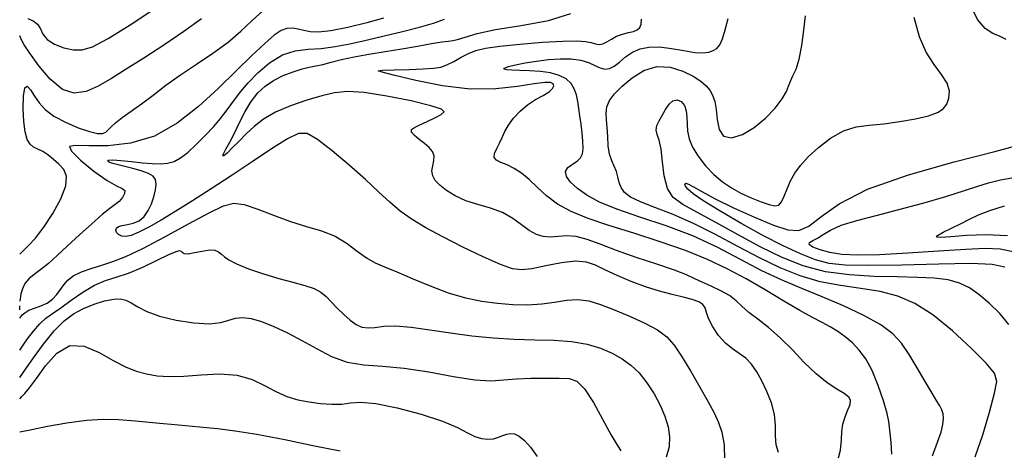
# Model space of a CAD drawing. Extents: x 364664 to 367864, y 1013779 to 1016937.
# Drawn here: x 364965 to 365167, y 1014520 to 1014608 of the extents above; entities that cross this region are included whole.
import ezdxf

# ---------------------------------------------------------------- set-up
doc = ezdxf.new("R2010")
doc.units = 0
doc.header["$MEASUREMENT"] = 0
doc.layers.add('INDEX', color=1, linetype='CONTINUOUS')
doc.layers.add('INTER', color=33, linetype='CONTINUOUS')

msp = doc.modelspace()

# ---------------------------------------------------------------- linework, layer by layer
at = {"layer": 'INDEX', "linetype": 'CONTINUOUS'}
for points, elevation in [([(365167.01, 1014603.89), (365165.76, 1014604.48), (365164.29, 1014605.12), (365162.68, 1014606.17), (365161.1, 1014607.96), (365159.81, 1014610.67), (365159.44, 1014613.85), (365160.69, 1014616.89), (365163.93, 1014619.3), (365168.19, 1014621.15)], 2360), ([(364966.33, 1014608.17), (364967.42, 1014607.74), (364968.35, 1014607.06), (364968.94, 1014606.09), (364969.46, 1014604.97), (364970.33, 1014603.86), (364971.84, 1014602.92), (364973.75, 1014602.21), (364975.69, 1014601.79), (364977.5, 1014601.77), (364979.64, 1014602.42), (364982.8, 1014604.07), (364987.35, 1014606.88), (364992.58, 1014610.36)], 2380), ([(365132.36, 1014517.11), (365133, 1014519.76), (365133.23, 1014521.86), (365133.3, 1014523.57), (365133.48, 1014525.09), (365133.95, 1014526.59), (365134.53, 1014527.98), (365134.99, 1014529.13), (365135.09, 1014529.96), (365134.71, 1014530.62), (365133.79, 1014531.32), (365132.26, 1014532.25), (365130.28, 1014533.56), (365128, 1014535.37), (365125.6, 1014537.71), (365123.14, 1014540.31), (365120.67, 1014542.78), (365118.26, 1014544.85), (365116.05, 1014546.55), (365114.2, 1014547.97), (365112.8, 1014549.23), (365111.59, 1014550.36), (365110.22, 1014551.41), (365108.47, 1014552.4), (365106.52, 1014553.32), (365104.68, 1014554.14), (365103.13, 1014554.87), (365101.41, 1014555.64), (365098.94, 1014556.59), (365095.34, 1014557.83), (365091.13, 1014559.23), (365087.07, 1014560.65), (365083.73, 1014561.92), (365081.05, 1014562.91), (365078.82, 1014563.5), (365076.85, 1014563.63), (365075.09, 1014563.5), (365073.5, 1014563.38), (365072.04, 1014563.49), (365070.64, 1014563.92), (365069.19, 1014564.72), (365067.62, 1014565.89), (365065.82, 1014567.21), (365063.71, 1014568.42), (365061.27, 1014569.34), (365058.67, 1014570.08), (365056.18, 1014570.86), (365054.01, 1014571.83), (365052.22, 1014572.93), (365050.84, 1014574.02), (365049.91, 1014575.02), (365049.38, 1014575.98), (365049.24, 1014576.96), (365049.41, 1014578.01), (365049.65, 1014579.08), (365049.71, 1014580.08), (365049.37, 1014580.96), (365048.68, 1014581.76), (365047.73, 1014582.56), (365046.64, 1014583.41), (365045.67, 1014584.23), (365045.07, 1014584.93), (365045.06, 1014585.44), (365045.64, 1014585.87), (365046.74, 1014586.38), (365048.25, 1014587.06), (365049.85, 1014587.83), (365051.15, 1014588.54), (365051.77, 1014589.09), (365051.22, 1014589.63), (365049.01, 1014590.33), (365044.95, 1014591.29), (365039.97, 1014592.3), (365035.31, 1014593.03), (365031.88, 1014593.25), (365029.25, 1014592.99), (365026.65, 1014592.36), (365023.54, 1014591.44), (365020.21, 1014590.3), (365017.13, 1014588.99), (365014.69, 1014587.57), (365012.78, 1014586.07), (365011.14, 1014584.53), (365009.61, 1014583.01), (365008.26, 1014581.66), (365007.21, 1014580.63), (365006.56, 1014580.08), (365006.32, 1014580.03), (365006.47, 1014580.48), (365006.98, 1014581.44), (365007.76, 1014582.87), (365008.72, 1014584.7), (365009.78, 1014586.86), (365010.92, 1014589.12), (365012.16, 1014591.21), (365013.51, 1014592.95), (365015.03, 1014594.35), (365016.77, 1014595.5), (365018.75, 1014596.49), (365020.76, 1014597.28), (365022.59, 1014597.87), (365024.08, 1014598.23), (365025.4, 1014598.49), (365026.82, 1014598.78), (365028.56, 1014599.22), (365030.7, 1014599.76), (365033.28, 1014600.33), (365036.32, 1014600.87), (365039.64, 1014601.41), (365043.03, 1014601.96), (365046.28, 1014602.55), (365049.13, 1014603.08), (365051.29, 1014603.44), (365052.63, 1014603.58), (365053.53, 1014603.66), (365054.49, 1014603.88), (365056.01, 1014604.4), (365058.48, 1014605.13), (365062.29, 1014605.94), (365067.51, 1014606.75), (365073.1, 1014607.76), (365077.74, 1014609.25)], 2370), ([(365166.71, 1014557.27), (365164.09, 1014557.81), (365159.76, 1014557.96), (365153.18, 1014557.86), (365145.62, 1014557.68), (365138.81, 1014557.56), (365134, 1014557.64), (365130.68, 1014558.02), (365127.89, 1014558.77), (365124.83, 1014559.97), (365121.29, 1014561.61), (365117.26, 1014563.69), (365112.81, 1014566.13), (365108.5, 1014568.62), (365105, 1014570.76), (365102.8, 1014572.27), (365101.68, 1014573.23), (365101.22, 1014573.84), (365101.11, 1014574.26), (365101.31, 1014574.44), (365101.87, 1014574.28), (365102.87, 1014573.71), (365104.57, 1014572.71), (365107.28, 1014571.26), (365111.1, 1014569.42), (365115.39, 1014567.49), (365119.31, 1014565.87), (365122.24, 1014564.89), (365124.47, 1014564.76), (365126.53, 1014565.63), (365129, 1014567.56), (365132.71, 1014570.23), (365138.56, 1014573.22), (365146.95, 1014576.15), (365156.33, 1014578.79), (365164.69, 1014580.96), (365170.46, 1014582.54)], 2360), ([(364964.68, 1014530.27), (364965.14, 1014530.73), (364965.75, 1014531.37), (364966.72, 1014532.54), (364968.12, 1014534.42), (364969.98, 1014537.05), (364972.28, 1014539.63), (364974.96, 1014541.18), (364977.94, 1014541.04), (364981, 1014539.74), (364983.87, 1014538.1), (364986.37, 1014536.82), (364988.59, 1014535.94), (364990.7, 1014535.36), (364992.89, 1014534.99), (364995.36, 1014534.84), (364998.32, 1014534.92), (365001.89, 1014535.18), (365005.7, 1014535.36), (365009.3, 1014535.12), (365012.33, 1014534.24), (365014.89, 1014532.99), (365017.2, 1014531.73), (365019.45, 1014530.76), (365021.71, 1014530.08), (365024.02, 1014529.61), (365026.38, 1014529.3), (365028.68, 1014529.14), (365030.75, 1014529.19), (365032.56, 1014529.42), (365034.66, 1014529.57), (365037.7, 1014529.32), (365042.07, 1014528.44), (365046.99, 1014527.14), (365051.4, 1014525.7), (365054.5, 1014524.39), (365056.54, 1014523.31), (365058.03, 1014522.53), (365059.4, 1014522.1), (365060.69, 1014521.97), (365061.85, 1014522.09), (365062.86, 1014522.37), (365063.74, 1014522.71), (365064.56, 1014523.01), (365065.35, 1014523.16), (365066.18, 1014523.06), (365067.13, 1014522.62), (365068.23, 1014521.73), (365069.47, 1014520.35), (365070.8, 1014518.42)], 2380)]:
    msp.add_lwpolyline(points, dxfattribs=dict(at, elevation=elevation))
at = {"layer": 'INTER', "linetype": 'CONTINUOUS', "flags": 128}
for points in [[(364964.68, 1014559.93), (364965.46, 1014560.66), (364966.48, 1014561.65), (364967.9, 1014563.21), (364969.62, 1014565.41), (364971.48, 1014568.22), (364973.12, 1014571.23), (364974.15, 1014573.9), (364974.28, 1014575.86), (364973.71, 1014577.24), (364972.74, 1014578.32), (364971.63, 1014579.33), (364970.49, 1014580.23), (364969.4, 1014580.92), (364968.41, 1014581.39), (364967.55, 1014581.8), (364966.82, 1014582.41), (364966.24, 1014583.42), (364965.81, 1014584.95), (364965.53, 1014587.07), (364965.4, 1014589.73), (364965.46, 1014592.3), (364965.73, 1014594.02), (364966.24, 1014594.33), (364966.93, 1014593.57), (364967.75, 1014592.28), (364968.69, 1014590.9), (364969.92, 1014589.54), (364971.67, 1014588.21), (364974.05, 1014586.92), (364976.66, 1014585.81), (364978.98, 1014585.01), (364980.61, 1014584.64), (364981.66, 1014584.63), (364982.33, 1014584.89), (364982.85, 1014585.35), (364983.44, 1014586), (364984.34, 1014586.84), (364985.73, 1014587.9), (364987.54, 1014589.18), (364989.68, 1014590.71), (364992.04, 1014592.5), (364994.68, 1014594.5), (364997.65, 1014596.63), (365000.95, 1014598.84), (365004.32, 1014601.08), (365007.43, 1014603.35), (365010.05, 1014605.61), (365012.34, 1014607.77), (365014.57, 1014609.76)], [(365039.32, 1014608.28), (365035.88, 1014607.29), (365031.99, 1014606.33), (365028.48, 1014605.64), (365025.96, 1014605.39), (365024.26, 1014605.48), (365022.97, 1014605.74), (365021.79, 1014606.03), (365020.63, 1014606.2), (365019.49, 1014606.14), (365018.31, 1014605.72), (365016.88, 1014604.77), (365014.94, 1014603.1), (365012.31, 1014600.6), (365009.08, 1014597.45), (365005.38, 1014593.87), (365001.35, 1014590.14), (364997, 1014586.72), (364992.34, 1014584.11), (364987.44, 1014582.66), (364982.75, 1014582.11), (364978.84, 1014582.08), (364976.16, 1014582.15), (364974.93, 1014581.94), (364975.28, 1014581.01), (364977.18, 1014579.16), (364979.91, 1014576.91), (364982.61, 1014574.98), (364984.57, 1014573.88), (364985.73, 1014573.36), (364986.23, 1014572.96), (364986.18, 1014572.31), (364985.75, 1014571.51), (364985.08, 1014570.72), (364984.27, 1014570.05), (364983.18, 1014569.25), (364981.61, 1014568.01), (364979.45, 1014566.12), (364976.97, 1014563.85), (364974.52, 1014561.58), (364972.37, 1014559.63), (364970.56, 1014558.02), (364969, 1014556.73), (364967.68, 1014555.72), (364966.59, 1014554.82), (364965.77, 1014553.89), (364965.25, 1014552.81), (364964.94, 1014551.74), (364964.68, 1014550.24)], [(365001.99, 1014608.13), (364998.38, 1014605.53), (364994.22, 1014602.76), (364990.13, 1014600.09), (364986.55, 1014597.79), (364983.48, 1014595.88), (364980.78, 1014594.35), (364978.29, 1014593.25), (364975.89, 1014592.89), (364973.47, 1014593.66), (364970.96, 1014595.75), (364968.61, 1014598.5), (364966.76, 1014601.08), (364965.62, 1014602.82), (364965.06, 1014603.8), (364964.68, 1014604.62)], [(365151.88, 1014518.57), (365152.92, 1014521.38), (365153.63, 1014523.45), (365154.02, 1014525), (365154.16, 1014526.22), (365154.07, 1014527.21), (365153.82, 1014528.03), (365153.42, 1014528.8), (365152.79, 1014529.8), (365151.8, 1014531.4), (365150.4, 1014533.78), (365148.75, 1014536.6), (365147.1, 1014539.34), (365145.55, 1014541.64), (365143.76, 1014543.59), (365141.27, 1014545.44), (365137.79, 1014547.36), (365133.63, 1014549.31), (365129.27, 1014551.16), (365125.1, 1014552.85), (365121.03, 1014554.56), (365116.89, 1014556.5), (365112.52, 1014558.79), (365107.83, 1014561.26), (365102.73, 1014563.63), (365097.26, 1014565.7), (365091.88, 1014567.49), (365087.18, 1014569.09), (365083.58, 1014570.59), (365080.97, 1014572), (365079.06, 1014573.35), (365077.65, 1014574.63), (365076.8, 1014575.8), (365076.61, 1014576.81), (365077.13, 1014577.64), (365078.05, 1014578.33), (365079.01, 1014578.96), (365079.69, 1014579.62), (365080.08, 1014580.43), (365080.23, 1014581.55), (365080.19, 1014583.05), (365080.02, 1014584.79), (365079.81, 1014586.57), (365079.59, 1014588.22), (365079.37, 1014589.74), (365079.13, 1014591.17), (365078.85, 1014592.52), (365078.42, 1014593.78), (365077.75, 1014594.88), (365076.73, 1014595.8), (365075.34, 1014596.52), (365073.57, 1014597.03), (365071.47, 1014597.33), (365069.27, 1014597.48), (365067.23, 1014597.55), (365065.6, 1014597.6), (365064.49, 1014597.68), (365063.98, 1014597.81), (365064.13, 1014598.04), (365064.93, 1014598.35), (365066.35, 1014598.71), (365068.32, 1014599.11), (365070.66, 1014599.48), (365073.14, 1014599.78), (365075.56, 1014599.94), (365077.79, 1014599.92), (365079.74, 1014599.66), (365081.33, 1014599.16), (365082.62, 1014598.57), (365083.7, 1014598.07), (365084.67, 1014597.84), (365085.61, 1014597.95), (365086.6, 1014598.43), (365087.7, 1014599.28), (365088.94, 1014600.32), (365090.34, 1014601.28), (365091.91, 1014601.98), (365093.73, 1014602.35), (365095.87, 1014602.37), (365098.35, 1014602.06), (365100.88, 1014601.61), (365103.12, 1014601.24), (365104.79, 1014601.14), (365105.99, 1014601.29), (365106.88, 1014601.61), (365107.63, 1014602.08), (365108.27, 1014602.83), (365108.83, 1014604.04), (365109.35, 1014605.85), (365109.95, 1014608.22)], [(365160.61, 1014518.39), (365162.18, 1014522.88), (365163.58, 1014527.54), (365164.62, 1014531.39), (365165.06, 1014533.82), (365164.6, 1014535.53), (365162.92, 1014537.54), (365159.88, 1014540.59), (365155.99, 1014544.16), (365151.94, 1014547.44), (365148.24, 1014549.79), (365144.75, 1014551.29), (365141.15, 1014552.22), (365137.21, 1014552.86), (365133.03, 1014553.45), (365128.83, 1014554.25), (365124.72, 1014555.45), (365120.63, 1014557.09), (365116.4, 1014559.13), (365111.95, 1014561.5), (365107.39, 1014563.95), (365102.9, 1014566.2), (365098.67, 1014568.02), (365094.95, 1014569.45), (365091.98, 1014570.61), (365089.96, 1014571.6), (365088.71, 1014572.54), (365088.01, 1014573.53), (365087.63, 1014574.62), (365087.38, 1014575.76), (365087.09, 1014576.87), (365086.62, 1014577.91), (365086.09, 1014579.01), (365085.64, 1014580.37), (365085.4, 1014582.1), (365085.28, 1014584.03), (365085.17, 1014585.88), (365085.02, 1014587.45), (365084.93, 1014588.82), (365085.1, 1014590.09), (365085.67, 1014591.38), (365086.7, 1014592.78), (365088.23, 1014594.34), (365090.27, 1014596.03), (365092.7, 1014597.51), (365095.37, 1014598.34), (365098.09, 1014598.22), (365100.66, 1014597.42), (365102.81, 1014596.36), (365104.38, 1014595.36), (365105.46, 1014594.43), (365106.22, 1014593.49), (365106.79, 1014592.47), (365107.22, 1014591.21), (365107.5, 1014589.57), (365107.7, 1014587.49), (365108.1, 1014585.46), (365109.02, 1014584.06), (365110.69, 1014583.75), (365112.9, 1014584.43), (365115.3, 1014585.86), (365117.61, 1014587.77), (365119.59, 1014589.85), (365121.06, 1014591.75), (365121.91, 1014593.22), (365122.36, 1014594.35), (365122.74, 1014595.35), (365123.27, 1014596.42), (365123.92, 1014597.82), (365124.57, 1014599.85), (365125.11, 1014602.63), (365125.53, 1014605.78), (365125.81, 1014608.76)], [(365167.54, 1014545.51), (365165.66, 1014547.75), (365163.54, 1014549.85), (365161.42, 1014551.65), (365159.44, 1014553.02), (365157.42, 1014553.99), (365155.1, 1014554.62), (365152.25, 1014554.98), (365148.78, 1014555.15), (365144.65, 1014555.24), (365139.89, 1014555.35), (365134.85, 1014555.64), (365129.91, 1014556.31), (365125.38, 1014557.5), (365121.06, 1014559.2), (365116.66, 1014561.35), (365112.01, 1014563.85), (365107.48, 1014566.37), (365103.58, 1014568.53), (365100.68, 1014570.11), (365098.72, 1014571.52), (365097.52, 1014573.34), (365096.87, 1014575.93), (365096.54, 1014578.85), (365096.25, 1014581.45), (365095.82, 1014583.26), (365095.39, 1014584.44), (365095.18, 1014585.34), (365095.36, 1014586.24), (365095.83, 1014587.22), (365096.47, 1014588.32), (365097.14, 1014589.53), (365097.86, 1014590.62), (365098.66, 1014591.35), (365099.53, 1014591.51), (365100.35, 1014591.16), (365101, 1014590.38), (365101.36, 1014589.29), (365101.51, 1014587.98), (365101.57, 1014586.56), (365101.67, 1014585.1), (365101.98, 1014583.56), (365102.65, 1014581.85), (365103.81, 1014579.96), (365105.33, 1014578.02), (365107.04, 1014576.23), (365108.81, 1014574.73), (365110.64, 1014573.49), (365112.61, 1014572.41), (365114.71, 1014571.45), (365116.73, 1014570.64), (365118.42, 1014570.07), (365119.58, 1014569.82), (365120.34, 1014569.97), (365120.91, 1014570.62), (365121.45, 1014571.79), (365122.05, 1014573.31), (365122.76, 1014574.94), (365123.63, 1014576.5), (365124.79, 1014578.09), (365126.38, 1014579.83), (365128.49, 1014581.78), (365130.97, 1014583.67), (365133.6, 1014585.15), (365136.22, 1014585.97), (365138.93, 1014586.36), (365141.9, 1014586.64), (365145.17, 1014587.06), (365148.39, 1014587.62), (365151.09, 1014588.26), (365152.94, 1014588.93), (365154.09, 1014589.7), (365154.8, 1014590.66), (365155.26, 1014591.87), (365155.35, 1014593.31), (365154.89, 1014594.92), (365153.75, 1014596.69), (365152.21, 1014598.76), (365150.6, 1014601.3), (365149.22, 1014604.47), (365148.14, 1014608.42)], [(365120.27, 1014519.25), (365119.81, 1014520.83), (365119.67, 1014522.68), (365119.66, 1014524.76), (365119.46, 1014527.03), (365118.86, 1014529.41), (365117.94, 1014531.76), (365116.9, 1014533.94), (365115.84, 1014535.82), (365114.76, 1014537.38), (365113.59, 1014538.62), (365112.26, 1014539.58), (365110.85, 1014540.51), (365109.4, 1014541.68), (365108.01, 1014543.26), (365106.82, 1014545.04), (365105.96, 1014546.69), (365105.52, 1014547.97), (365105.25, 1014548.9), (365104.81, 1014549.59), (365103.93, 1014550.14), (365102.58, 1014550.62), (365100.76, 1014551.1), (365098.52, 1014551.66), (365095.92, 1014552.34), (365093.06, 1014553.22), (365090.07, 1014554.31), (365087.19, 1014555.51), (365084.7, 1014556.66), (365082.74, 1014557.63), (365080.91, 1014558.26), (365078.7, 1014558.44), (365075.77, 1014558.11), (365072.56, 1014557.49), (365069.71, 1014556.92), (365067.62, 1014556.67), (365065.74, 1014556.92), (365063.29, 1014557.8), (365059.74, 1014559.37), (365055.55, 1014561.36), (365051.44, 1014563.43), (365047.98, 1014565.3), (365045.14, 1014567.02), (365042.74, 1014568.73), (365040.56, 1014570.56), (365038.29, 1014572.65), (365035.58, 1014575.18), (365032.26, 1014578.15), (365028.78, 1014581.1), (365025.78, 1014583.41), (365023.66, 1014584.6), (365021.87, 1014584.61), (365019.62, 1014583.52), (365016.36, 1014581.46), (365012.35, 1014578.8), (365008.08, 1014575.96), (365003.97, 1014573.28), (365000.15, 1014570.86), (364996.71, 1014568.73), (364993.69, 1014566.9), (364991.14, 1014565.44), (364989.1, 1014564.38), (364987.57, 1014563.76), (364986.46, 1014563.53), (364985.62, 1014563.6), (364984.98, 1014563.9), (364984.55, 1014564.33), (364984.38, 1014564.8), (364984.51, 1014565.22), (364984.96, 1014565.55), (364985.72, 1014565.8), (364986.78, 1014565.99), (364987.98, 1014566.24), (364989.16, 1014566.75), (364990.18, 1014567.63), (364991.01, 1014568.82), (364991.69, 1014570.21), (364992.21, 1014571.66), (364992.56, 1014573.06), (364992.68, 1014574.27), (364992.54, 1014575.17), (364992.04, 1014575.86), (364991.08, 1014576.42), (364989.63, 1014576.96), (364987.92, 1014577.45), (364986.25, 1014577.87), (364984.87, 1014578.2), (364983.82, 1014578.46), (364983.1, 1014578.71), (364982.74, 1014578.96), (364982.9, 1014579.16), (364983.76, 1014579.22), (364985.43, 1014579.1), (364987.59, 1014578.87), (364989.84, 1014578.62), (364991.82, 1014578.45), (364993.54, 1014578.41), (364995.02, 1014578.55), (364996.36, 1014578.92), (364997.69, 1014579.62), (364999.17, 1014580.75), (365000.91, 1014582.36), (365002.75, 1014584.23), (365004.47, 1014586.09), (365005.88, 1014587.73), (365007.03, 1014589.18), (365008.02, 1014590.51), (365008.95, 1014591.82), (365010.05, 1014593.26), (365011.52, 1014594.99), (365013.54, 1014597.07), (365015.95, 1014599.14), (365018.56, 1014600.74), (365021.18, 1014601.57), (365023.82, 1014601.88), (365026.53, 1014602.06), (365029.37, 1014602.44), (365032.42, 1014603.03), (365035.77, 1014603.77), (365039.45, 1014604.62), (365043.19, 1014605.51), (365046.65, 1014606.39), (365049.55, 1014607.22), (365051.79, 1014608.05)], [(365143.54, 1014518.95), (365143.38, 1014521.31), (365143.19, 1014523.2), (365143.09, 1014524.47), (365142.95, 1014525.61), (365142.56, 1014527.27), (365141.81, 1014529.87), (365140.75, 1014533.01), (365139.52, 1014536.03), (365138.21, 1014538.43), (365136.86, 1014540.26), (365135.45, 1014541.71), (365134, 1014542.95), (365132.5, 1014544.03), (365130.93, 1014544.99), (365129.25, 1014545.89), (365127.25, 1014546.94), (365124.68, 1014548.36), (365121.38, 1014550.3), (365117.6, 1014552.56), (365113.65, 1014554.85), (365109.77, 1014556.93), (365105.73, 1014558.84), (365101.21, 1014560.66), (365096.03, 1014562.45), (365090.61, 1014564.18), (365085.54, 1014565.78), (365081.26, 1014567.22), (365077.78, 1014568.62), (365074.97, 1014570.13), (365072.71, 1014571.84), (365070.84, 1014573.6), (365069.17, 1014575.21), (365067.58, 1014576.51), (365066.06, 1014577.49), (365064.64, 1014578.2), (365063.39, 1014578.71), (365062.44, 1014579.17), (365061.96, 1014579.73), (365062.05, 1014580.54), (365062.51, 1014581.55), (365063.09, 1014582.66), (365063.61, 1014583.81), (365064.16, 1014585.02), (365064.9, 1014586.34), (365065.95, 1014587.77), (365067.29, 1014589.22), (365068.84, 1014590.52), (365070.49, 1014591.59), (365072.05, 1014592.44), (365073.27, 1014593.18), (365073.98, 1014593.84), (365074.21, 1014594.4), (365074.06, 1014594.84), (365073.53, 1014595.09), (365072.35, 1014595.1), (365070.19, 1014594.82), (365066.8, 1014594.26), (365062.34, 1014593.76), (365057.09, 1014593.72), (365051.38, 1014594.4), (365045.95, 1014595.49), (365041.62, 1014596.54), (365039.03, 1014597.17), (365038.23, 1014597.46), (365039.13, 1014597.58), (365041.47, 1014597.67), (365044.53, 1014597.76), (365047.43, 1014597.86), (365049.54, 1014597.99), (365051.03, 1014598.23), (365052.31, 1014598.68), (365053.7, 1014599.4), (365055.2, 1014600.25), (365056.71, 1014601.05), (365058.24, 1014601.66), (365060.21, 1014602.12), (365063.13, 1014602.53), (365067.28, 1014602.95), (365071.91, 1014603.32), (365076.05, 1014603.56), (365078.92, 1014603.59), (365080.73, 1014603.47), (365081.89, 1014603.25), (365082.78, 1014603.01), (365083.56, 1014602.88), (365084.31, 1014602.98), (365085.12, 1014603.39), (365086.04, 1014603.98), (365087.1, 1014604.56), (365088.3, 1014604.99), (365089.52, 1014605.3), (365090.57, 1014605.56), (365091.35, 1014605.86), (365091.86, 1014606.32), (365092.14, 1014607.03), (365092.24, 1014608.06)], [(365168.76, 1014560.29), (365165.75, 1014560.9), (365162.71, 1014561.06), (365158.69, 1014560.88), (365153.12, 1014560.52), (365146.83, 1014560.1), (365141, 1014559.79), (365136.53, 1014559.71), (365133.28, 1014559.86), (365130.82, 1014560.23), (365128.82, 1014560.77), (365127.37, 1014561.37), (365126.62, 1014561.91), (365126.69, 1014562.32), (365127.35, 1014562.69), (365128.33, 1014563.19), (365129.45, 1014563.93), (365130.95, 1014564.84), (365133.16, 1014565.82), (365136.35, 1014566.82), (365140.36, 1014567.86), (365144.98, 1014569.04), (365149.9, 1014570.37), (365154.6, 1014571.73), (365158.48, 1014572.93), (365161.19, 1014573.83), (365163.37, 1014574.52), (365165.86, 1014575.13), (365169.32, 1014575.76)], [(364964.68, 1014546.78), (364964.9, 1014547.07), (364965.21, 1014547.44), (364965.74, 1014547.91), (364966.56, 1014548.4), (364967.71, 1014548.83), (364969.04, 1014549.29), (364970.33, 1014549.89), (364971.43, 1014550.69), (364972.33, 1014551.65), (364973.08, 1014552.66), (364973.75, 1014553.65), (364974.54, 1014554.59), (364975.68, 1014555.45), (364977.33, 1014556.25), (364979.36, 1014556.98), (364981.55, 1014557.67), (364983.79, 1014558.4), (364986.44, 1014559.42), (364989.92, 1014561.05), (364994.45, 1014563.43), (364999.3, 1014566.09), (365003.53, 1014568.39), (365006.45, 1014569.8), (365008.58, 1014570.32), (365010.72, 1014570.05), (365013.49, 1014569.13), (365016.75, 1014567.87), (365020.19, 1014566.61), (365023.51, 1014565.6), (365026.61, 1014564.68), (365029.39, 1014563.57), (365031.81, 1014562.11), (365033.91, 1014560.52), (365035.78, 1014559.12), (365037.57, 1014558.11), (365039.53, 1014557.28), (365042.01, 1014556.3), (365045.19, 1014554.94), (365048.84, 1014553.41), (365052.58, 1014552.01), (365056.12, 1014550.98), (365059.46, 1014550.29), (365062.68, 1014549.86), (365065.84, 1014549.61), (365068.88, 1014549.55), (365071.75, 1014549.72), (365074.39, 1014550.1), (365076.84, 1014550.49), (365079.16, 1014550.63), (365081.41, 1014550.31), (365083.79, 1014549.58), (365086.49, 1014548.53), (365089.6, 1014547.25), (365092.75, 1014545.83), (365095.47, 1014544.39), (365097.42, 1014542.94), (365098.92, 1014541.24), (365100.41, 1014538.98), (365102.23, 1014535.97), (365104.17, 1014532.67), (365105.89, 1014529.66), (365107.14, 1014527.36), (365108.01, 1014525.44), (365108.67, 1014523.41), (365109.18, 1014520.84), (365109.24, 1014517.67)], [(365167.26, 1014563.69), (365162.82, 1014563.87), (365158.84, 1014563.72), (365155.67, 1014563.47), (365153.62, 1014563.34), (365152.71, 1014563.41), (365152.89, 1014563.75), (365154.05, 1014564.39), (365155.81, 1014565.25), (365157.73, 1014566.17), (365159.5, 1014567.07), (365161.35, 1014567.95), (365163.66, 1014568.86), (365166.64, 1014569.8)], [(364964.68, 1014540.24), (364965.4, 1014541.26), (364966.31, 1014542.56), (364967.51, 1014544.15), (364968.79, 1014545.64), (364970.04, 1014546.77), (364971.4, 1014547.74), (364973.09, 1014548.9), (364975.24, 1014550.45), (364977.65, 1014552.14), (364980.05, 1014553.57), (364982.26, 1014554.49), (364984.48, 1014555.16), (364986.97, 1014555.99), (364989.91, 1014557.24), (364992.86, 1014558.65), (364995.27, 1014559.83), (364996.75, 1014560.48), (364997.48, 1014560.66), (364997.8, 1014560.55), (364998.03, 1014560.3), (364998.42, 1014560.06), (364999.21, 1014560), (365000.52, 1014560.22), (365002.1, 1014560.54), (365003.59, 1014560.76), (365004.7, 1014560.7), (365005.49, 1014560.4), (365006.1, 1014559.93), (365006.69, 1014559.38), (365007.59, 1014558.71), (365009.17, 1014557.89), (365011.64, 1014556.91), (365014.69, 1014555.88), (365017.85, 1014554.93), (365020.73, 1014554.16), (365023.18, 1014553.5), (365025.1, 1014552.85), (365026.47, 1014552.11), (365027.52, 1014551.23), (365028.54, 1014550.15), (365029.77, 1014548.87), (365031.13, 1014547.54), (365032.48, 1014546.36), (365033.71, 1014545.49), (365034.88, 1014544.96), (365036.12, 1014544.78), (365037.54, 1014544.9), (365039.35, 1014545.12), (365041.78, 1014545.19), (365044.99, 1014544.91), (365048.82, 1014544.38), (365053.02, 1014543.77), (365057.38, 1014543.2), (365061.78, 1014542.76), (365066.12, 1014542.48), (365070.31, 1014542.38), (365074.25, 1014542.3), (365077.84, 1014542.04), (365081.03, 1014541.46), (365083.81, 1014540.61), (365086.2, 1014539.59), (365088.25, 1014538.48), (365090.05, 1014537.17), (365091.71, 1014535.56), (365093.3, 1014533.55), (365094.78, 1014531.29), (365096.05, 1014528.95), (365097.02, 1014526.68), (365097.67, 1014524.52), (365097.96, 1014522.46), (365097.85, 1014520.44), (365097.26, 1014518.27)], [(364964.68, 1014534.61), (364965.93, 1014536.4), (364967.53, 1014538.67), (364969.6, 1014541.47), (364971.78, 1014544.16), (364973.79, 1014546.21), (364975.72, 1014547.69), (364977.74, 1014548.79), (364979.94, 1014549.67), (364982.11, 1014550.32), (364983.99, 1014550.69), (364985.38, 1014550.75), (364986.47, 1014550.5), (364987.56, 1014549.94), (364988.92, 1014549.12), (364990.78, 1014548.15), (364993.37, 1014547.19), (364996.75, 1014546.37), (365000.4, 1014545.82), (365003.63, 1014545.66), (365005.93, 1014545.92), (365007.56, 1014546.39), (365008.93, 1014546.81), (365010.42, 1014546.92), (365012.18, 1014546.69), (365014.28, 1014546.08), (365016.78, 1014545.09), (365019.58, 1014543.79), (365022.54, 1014542.24), (365025.54, 1014540.54), (365028.61, 1014538.95), (365031.83, 1014537.78), (365035.28, 1014537.21), (365039.12, 1014536.93), (365043.53, 1014536.54), (365048.56, 1014535.77), (365053.63, 1014534.85), (365058.06, 1014534.15), (365061.37, 1014533.96), (365063.98, 1014534.12), (365066.54, 1014534.35), (365069.51, 1014534.47), (365072.6, 1014534.48), (365075.32, 1014534.47), (365077.34, 1014534.4), (365078.92, 1014533.85), (365080.49, 1014532.32), (365082.33, 1014529.51), (365084.24, 1014526.09), (365085.92, 1014522.98), (365087.12, 1014520.87), (365087.94, 1014519.61)], [(364964.68, 1014548.51), (364964.68, 1014549.33)], [(364964.68, 1014523.49), (364967.18, 1014523.99), (364970.36, 1014524.63), (364974.38, 1014525.35), (364978.38, 1014525.91), (364981.78, 1014526.12), (364984.93, 1014526.02), (364988.43, 1014525.73), (364992.66, 1014525.35), (364997.23, 1014524.93), (365001.53, 1014524.53), (365005.22, 1014524.18), (365008.87, 1014523.73), (365013.32, 1014523.01), (365019.06, 1014521.91), (365025.17, 1014520.66), (365030.4, 1014519.57)]]:
    msp.add_lwpolyline(points, dxfattribs=at)

doc.saveas('drawing.dxf')
